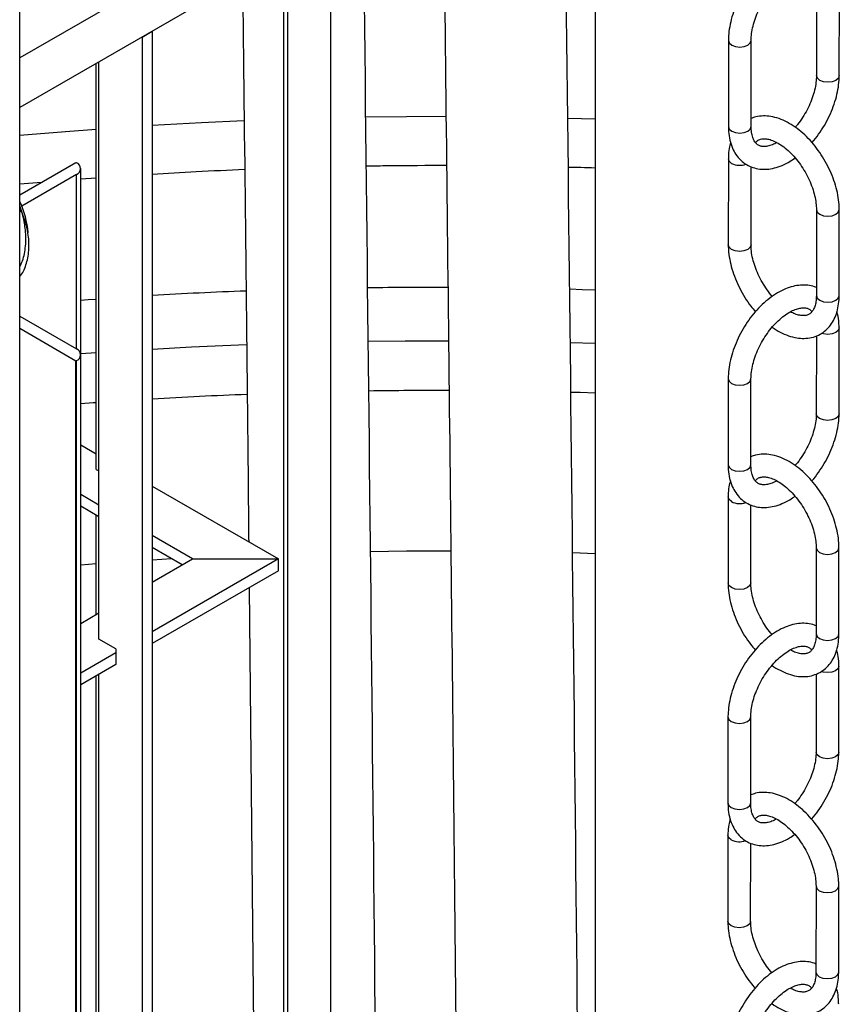
# Model space of a CAD drawing. Units: millimetres. Extents: x 0 to 1277, y 0 to 297.
# Drawn here: x 97 to 106, y 166 to 176 of the extents above; entities that cross this region are included whole.
import ezdxf

# ---------------------------------------------------------------- set-up
doc = ezdxf.new("R2010")
doc.units = ezdxf.units.MM
doc.linetypes.add('SLD-Sólida', pattern=[0])

msp = doc.modelspace()

# ---------------------------------------------------------------- linework, layer by layer
at = {"color": 7, "linetype": 'SLD-Sólida', "lineweight": 25}
for p, q in [((97.402, 119.155), (97.402, 193.244)), ((103.406, 190.17), (103.406, 151.899)), ((100.647, 177.406), (97.402, 175.532)), ((100.647, 163.116), (100.647, 177.406)), ((100.198, 176.628), (97.402, 175.014)), ((100.154, 176.603), (100.154, 163.401)), ((100.198, 163.375), (100.198, 176.628)), ((105.953, 175.347), (105.954, 176.245)), ((105.716, 176.162), (105.715, 175.347)), ((98.678, 175.75), (98.784, 175.811)), ((98.784, 175.811), (98.784, 162.559)), ((98.678, 175.75), (98.678, 162.498)), ((104.797, 175.714), (104.796, 174.816)), ((105.034, 174.816), (105.034, 175.714)), ((98.2, 171.237), (98.2, 175.475)), ((98.229, 169.465), (98.229, 175.491)), ((97.402, 174.103), (97.988, 174.442)), ((97.988, 174.442), (97.995, 174.438)), ((104.796, 174.48), (104.795, 173.582)), ((98.039, 172.433), (98.039, 174.377)), ((105.033, 173.582), (105.033, 174.397)), ((97.402, 174.216), (97.631, 174.236)), ((97.995, 174.316), (97.423, 173.985)), ((98.039, 174.269), (98.2, 174.28)), ((105.715, 173.949), (105.714, 173.051)), ((105.952, 173.05), (105.952, 173.948)), ((97.402, 172.836), (97.995, 172.494)), ((97.988, 172.368), (97.402, 172.707)), ((105.951, 171.816), (105.951, 172.714)), ((105.714, 172.631), (105.713, 171.816)), ((97.995, 172.372), (97.988, 172.368)), ((97.988, 162.366), (97.988, 172.368)), ((97.995, 162.369), (97.995, 172.372)), ((98.039, 162.43), (98.039, 172.433)), ((104.795, 172.184), (104.794, 171.286)), ((105.032, 171.286), (105.032, 172.183)), ((98.039, 171.493), (98.2, 171.4)), ((98.2, 171.237), (98.229, 171.22)), ((98.784, 171.063), (100.103, 170.302)), ((98.229, 170.865), (98.039, 170.975)), ((104.793, 170.949), (104.793, 170.051)), ((98.229, 170.743), (98.039, 170.852)), ((105.03, 170.051), (105.031, 170.866)), ((98.2, 169.722), (98.2, 170.759)), ((99.205, 170.302), (98.784, 170.545)), ((99.098, 170.24), (98.784, 170.422)), ((105.713, 170.418), (105.712, 169.52)), ((105.95, 169.52), (105.95, 170.418)), ((100.103, 170.302), (98.784, 169.54)), ((98.784, 170.059), (99.205, 170.302)), ((99.205, 170.302), (100.103, 170.302)), ((100.103, 170.179), (100.103, 170.302)), ((100.103, 170.179), (98.784, 169.418)), ((99.795, 170.002), (99.853, 164.093)), ((98.039, 169.629), (98.229, 169.738)), ((98.405, 169.363), (98.229, 169.465)), ((98.405, 169.322), (98.039, 169.11)), ((98.405, 169.363), (98.405, 169.2)), ((98.405, 169.2), (98.039, 168.988)), ((105.949, 168.286), (105.949, 169.183)), ((98.2, 164.529), (98.2, 169.081)), ((98.229, 162.757), (98.229, 169.097)), ((105.712, 169.1), (105.711, 168.286)), ((104.792, 168.653), (104.792, 167.755)), ((105.029, 167.755), (105.03, 168.653)), ((104.791, 167.419), (104.791, 166.521)), ((105.028, 166.521), (105.029, 167.335)), ((105.711, 166.887), (105.71, 165.989)), ((105.947, 165.989), (105.948, 166.887))]:
    msp.add_line(p, q, dxfattribs=at)
at = {"color": 8, "linetype": 'SLD-Sólida', "lineweight": 25}
for p, q in [((103.406, 174.892), (103.121, 174.901)), ((97.995, 172.494), (97.995, 174.316)), ((103.147, 172.562), (103.406, 172.554)), ((98.039, 172.445), (98.2, 172.456)), ((103.17, 170.368), (103.406, 170.36)), ((98.039, 170.242), (98.2, 170.255)), ((98.784, 170.294), (98.985, 170.306))]:
    msp.add_line(p, q, dxfattribs=at)
at = {"color": 8, "linetype": 'SLD-Sólida', "lineweight": 25, "flags": 128}
for points in [[(104.797, 175.714), (104.806, 175.688), (104.832, 175.666), (104.87, 175.651), (104.916, 175.646), (104.961, 175.651), (105, 175.666), (105.025, 175.688), (105.034, 175.714)], [(105.953, 175.347), (105.944, 175.32), (105.918, 175.298), (105.88, 175.283), (105.834, 175.278), (105.789, 175.283), (105.75, 175.298), (105.725, 175.321), (105.715, 175.347), (105.715, 175.347)], [(99.742, 174.876), (99.3, 174.855), (98.784, 174.826)], [(101.85, 174.919), (101.439, 174.917), (101.013, 174.912)], [(98.2, 174.786), (97.881, 174.762), (97.402, 174.721)], [(104.796, 174.816), (104.796, 174.816), (104.805, 174.79), (104.831, 174.768), (104.87, 174.753), (104.915, 174.748), (104.96, 174.753), (104.999, 174.768), (105.025, 174.79), (105.034, 174.816)], [(104.83, 174.431), (104.805, 174.454), (104.796, 174.48), (104.796, 174.48)], [(105.715, 173.948), (105.724, 173.922), (105.75, 173.9)], [(105.75, 173.9), (105.788, 173.885), (105.834, 173.88), (105.879, 173.885), (105.918, 173.9), (105.943, 173.922), (105.952, 173.948), (105.952, 173.948)], [(104.83, 173.533), (104.804, 173.556), (104.795, 173.582), (104.795, 173.582)], [(105.033, 173.582), (105.033, 173.582), (105.024, 173.556), (104.998, 173.533), (104.959, 173.518), (104.914, 173.513), (104.868, 173.519), (104.83, 173.533)], [(103.141, 173.12), (103.272, 173.116), (103.406, 173.112)], [(98.039, 173.004), (98.115, 173.009), (98.2, 173.015)], [(105.714, 173.051), (105.714, 173.051), (105.723, 173.024), (105.749, 173.002)], [(105.749, 173.002), (105.788, 172.987), (105.833, 172.982), (105.879, 172.987), (105.917, 173.002), (105.943, 173.024), (105.952, 173.05)], [(105.951, 172.714), (105.942, 172.688), (105.917, 172.666), (105.878, 172.651), (105.833, 172.646), (105.787, 172.651), (105.766, 172.657)], [(101.039, 172.574), (101.424, 172.578), (101.876, 172.579)], [(98.784, 172.493), (99.193, 172.515), (99.769, 172.54)], [(104.795, 172.183), (104.804, 172.157), (104.829, 172.135), (104.868, 172.12), (104.913, 172.115), (104.959, 172.12), (104.997, 172.135), (105.023, 172.157), (105.032, 172.183)], [(103.406, 172.034), (103.25, 172.039), (103.153, 172.041)], [(98.2, 171.933), (98.169, 171.93), (98.039, 171.921)], [(105.951, 171.816), (105.942, 171.79), (105.916, 171.768), (105.877, 171.753), (105.832, 171.748), (105.787, 171.753), (105.748, 171.768), (105.722, 171.79), (105.713, 171.816), (105.713, 171.817)], [(104.794, 171.286), (104.794, 171.286), (104.803, 171.259), (104.829, 171.237), (104.867, 171.222), (104.913, 171.217), (104.958, 171.222), (104.997, 171.237), (105.022, 171.259), (105.032, 171.286)], [(104.828, 170.901), (104.803, 170.923), (104.793, 170.949), (104.793, 170.949)], [(105.713, 170.418), (105.722, 170.392), (105.748, 170.369)], [(105.748, 170.369), (105.786, 170.355), (105.831, 170.349), (105.877, 170.355), (105.915, 170.369), (105.941, 170.392), (105.95, 170.418), (105.95, 170.418)], [(101.061, 170.381), (101.439, 170.386), (101.901, 170.387)], [(104.828, 170.003), (104.802, 170.025), (104.793, 170.051), (104.793, 170.051)], [(105.03, 170.051), (105.03, 170.051), (105.021, 170.025), (104.996, 170.003), (104.957, 169.988), (104.912, 169.983), (104.866, 169.988), (104.828, 170.003)], [(105.712, 169.52), (105.712, 169.52), (105.721, 169.494), (105.747, 169.471)], [(105.747, 169.471), (105.785, 169.457), (105.831, 169.451), (105.876, 169.457), (105.915, 169.471), (105.941, 169.494), (105.95, 169.52)], [(105.949, 169.183), (105.94, 169.157), (105.914, 169.135), (105.876, 169.12), (105.83, 169.115), (105.785, 169.12), (105.764, 169.127)], [(104.792, 168.653), (104.801, 168.627), (104.827, 168.605), (104.866, 168.59), (104.911, 168.584), (104.957, 168.59), (104.995, 168.604), (105.021, 168.627), (105.03, 168.653)], [(105.949, 168.285), (105.94, 168.259), (105.914, 168.237), (105.875, 168.222), (105.83, 168.217), (105.784, 168.222), (105.746, 168.237), (105.72, 168.259), (105.711, 168.286), (105.711, 168.286)], [(104.792, 167.755), (104.792, 167.755), (104.801, 167.729), (104.827, 167.707), (104.865, 167.692), (104.911, 167.686), (104.956, 167.692), (104.995, 167.706), (105.02, 167.729), (105.029, 167.755)], [(104.826, 167.37), (104.8, 167.392), (104.791, 167.419), (104.791, 167.419)], [(105.711, 166.887), (105.72, 166.861), (105.745, 166.839)], [(105.745, 166.839), (105.784, 166.824), (105.829, 166.819), (105.875, 166.824), (105.913, 166.839), (105.939, 166.861), (105.948, 166.887), (105.948, 166.887)], [(104.826, 166.472), (104.8, 166.494), (104.791, 166.521), (104.791, 166.521)], [(105.028, 166.521), (105.028, 166.521), (105.019, 166.494), (104.993, 166.472), (104.955, 166.457), (104.91, 166.452), (104.864, 166.457), (104.826, 166.472)], [(105.71, 165.989), (105.71, 165.989), (105.719, 165.963), (105.745, 165.941)], [(105.745, 165.941), (105.783, 165.926), (105.829, 165.921), (105.874, 165.926), (105.913, 165.941), (105.938, 165.963), (105.947, 165.989)]]:
    msp.add_lwpolyline(points, dxfattribs=at)
at = {"color": 7, "linetype": 'SLD-Sólida', "lineweight": 25}
for centre, radius, start, end in [((97.971, 174.377), 0.0655, 290.7834, 69.2166), ((96.541, 173.629), 0.952, 4.7388, 25.1809), ((97.971, 172.433), 0.0655, 290.7834, 69.2166)]:
    msp.add_arc(centre, radius, start, end, dxfattribs=at)
at = {"color": 8, "linetype": 'SLD-Sólida', "lineweight": 25}
for centre, radius, start, end in [((104.915, 174.597), 0.186, 242.9124, 290.3582), ((101.785, 120.063), 53.074, 92.1836, 93.2413), ((101.796, 119.707), 53.43, 89.9208, 90.8185), ((101.796, 120.882), 51.178, 89.9039, 90.8419), ((101.784, 121.249), 50.81, 92.2668, 93.3849), ((104.913, 171.066), 0.186, 242.9124, 290.3582), ((104.911, 167.536), 0.186, 242.9124, 290.3582)]:
    msp.add_arc(centre, radius, start, end, dxfattribs=at)
at = {"color": 7, "linetype": 'SLD-Sólida', "lineweight": 25}
for points, knots in [([(103.37, 139.343), (103.37, 139.568), (103.37, 140.004), (103.37, 140.635), (103.369, 141.223), (103.369, 141.767), (103.368, 142.267), (103.367, 142.725), (103.367, 143.13), (103.366, 143.484), (103.365, 143.792), (103.365, 144.075), (103.364, 144.347), (103.363, 144.618), (103.362, 145.129), (103.36, 145.887), (103.356, 146.892), (103.346, 149.38), (103.318, 154.762), (103.253, 162.68), (103.158, 171.659), (103.055, 180.618), (102.99, 186.703), (102.956, 189.91)], [0, 0, 0, 0, 0.013298, 0.025727, 0.037293, 0.048002, 0.057859, 0.066868, 0.075034, 0.081782, 0.087827, 0.093228, 0.098532, 0.103873, 0.109251, 0.128764, 0.148705, 0.168723, 0.275965, 0.467466, 0.638448, 0.809427, 1, 1, 1, 1]), ([(101.249, 141.409), (101.249, 141.565), (101.248, 141.915), (101.248, 142.448), (101.247, 142.991), (101.247, 143.492), (101.246, 143.949), (101.245, 144.354), (101.244, 144.709), (101.244, 145.017), (101.243, 145.3), (101.243, 145.571), (101.242, 145.842), (101.24, 146.354), (101.238, 147.112), (101.235, 148.117), (101.225, 150.604), (101.196, 155.987), (101.131, 163.904), (101.037, 172.884), (100.94, 181.247), (100.882, 186.738), (100.854, 189.35)], [0, 0, 0, 0, 0.00966, 0.021859, 0.033154, 0.043551, 0.053054, 0.061667, 0.068784, 0.07516, 0.080857, 0.086452, 0.092085, 0.097758, 0.118339, 0.139373, 0.160487, 0.273602, 0.475591, 0.655937, 0.83628, 1, 1, 1, 1]), ([(101.693, 189.181), (101.722, 186.442), (101.791, 180.037), (101.908, 169.972), (102.014, 159.41), (102.062, 152.325), (102.079, 148.731), (102.081, 148.197), (102.083, 147.666), (102.085, 147.145), (102.087, 146.64), (102.089, 146.153), (102.09, 145.68), (102.091, 145.265), (102.092, 144.885), (102.093, 144.523), (102.094, 144.113), (102.095, 143.655), (102.096, 143.15), (102.097, 142.608), (102.098, 142.032), (102.099, 141.423), (102.1, 140.77), (102.1, 140.319), (102.1, 140.086), (102.1, 140.085)], [0, 0, 0, 0, 0.167582, 0.391904, 0.616222, 0.813621, 0.824478, 0.835335, 0.846189, 0.85682, 0.867086, 0.876989, 0.886525, 0.895889, 0.902288, 0.909646, 0.917964, 0.927248, 0.937501, 0.948729, 0.960214, 0.972576, 0.985821, 0.999956, 1, 1, 1, 1]), ([(105.717, 176.664), (105.71, 176.667), (105.682, 176.681), (105.626, 176.691), (105.551, 176.693), (105.473, 176.68), (105.392, 176.653), (105.31, 176.612), (105.229, 176.557), (105.151, 176.49), (105.078, 176.413), (105.01, 176.327), (104.95, 176.235), (104.899, 176.137), (104.857, 176.036), (104.825, 175.934), (104.804, 175.834), (104.797, 175.761), (104.797, 175.723), (104.797, 175.714)], [0, 0, 0, 0, 0.016845, 0.075494, 0.134816, 0.195931, 0.259268, 0.324455, 0.39065, 0.457029, 0.523225, 0.589204, 0.655042, 0.720864, 0.786788, 0.852934, 0.919451, 0.982763, 1, 1, 1, 1]), ([(105.034, 175.714), (105.035, 175.726), (105.035, 175.761), (105.044, 175.825), (105.063, 175.905), (105.093, 175.988), (105.131, 176.071), (105.178, 176.151), (105.231, 176.225), (105.289, 176.292), (105.349, 176.348), (105.41, 176.393), (105.468, 176.426), (105.521, 176.447), (105.568, 176.455), (105.606, 176.454), (105.636, 176.443), (105.656, 176.432), (105.667, 176.416), (105.67, 176.412)], [0, 0, 0, 0, 0.031786, 0.093005, 0.15473, 0.216955, 0.279554, 0.342352, 0.405159, 0.46772, 0.529849, 0.591376, 0.652209, 0.712452, 0.772617, 0.83374, 0.898728, 0.974088, 1, 1, 1, 1]), ([(99.726, 176.356), (99.747, 174.636), (99.77, 172.679), (99.789, 170.719), (99.791, 170.482)], [0, 0, 0, 0, 0.878695, 1, 1, 1, 1]), ([(105.715, 175.347), (105.715, 175.335), (105.714, 175.3), (105.706, 175.236), (105.686, 175.156), (105.657, 175.073), (105.619, 174.99), (105.572, 174.911), (105.53, 174.849), (105.502, 174.818), (105.494, 174.809)], [0, 0, 0, 0, 0.0736463, 0.2154869, 0.3584996, 0.5026722, 0.6477106, 0.79321, 0.9387287, 1, 1, 1, 1]), ([(105.669, 174.647), (105.67, 174.648), (105.695, 174.674), (105.739, 174.734), (105.799, 174.826), (105.851, 174.924), (105.893, 175.025), (105.925, 175.127), (105.945, 175.227), (105.952, 175.3), (105.953, 175.338), (105.953, 175.347)], [0, 0, 0, 0, 0.004582, 0.142332, 0.279791, 0.417215, 0.554852, 0.692954, 0.831829, 0.964013, 1, 1, 1, 1]), ([(105.952, 173.948), (105.952, 173.966), (105.951, 174.015), (105.94, 174.1), (105.916, 174.202), (105.88, 174.304), (105.835, 174.404), (105.781, 174.5), (105.718, 174.59), (105.649, 174.674), (105.574, 174.748), (105.494, 174.811), (105.41, 174.863), (105.325, 174.901), (105.241, 174.923), (105.16, 174.928), (105.09, 174.922), (105.05, 174.906), (105.034, 174.899)], [0, 0, 0, 0, 0.035928, 0.102452, 0.16879, 0.234909, 0.300839, 0.366685, 0.432579, 0.498623, 0.564959, 0.631731, 0.699031, 0.766805, 0.834439, 0.894129, 0.958229, 1, 1, 1, 1]), ([(104.796, 174.816), (104.797, 174.799), (104.798, 174.75), (104.809, 174.673), (104.836, 174.592), (104.874, 174.521), (104.923, 174.462), (104.984, 174.416), (105.051, 174.386), (105.123, 174.37), (105.199, 174.368), (105.277, 174.381), (105.358, 174.408), (105.431, 174.444), (105.475, 174.475), (105.494, 174.488)], [0, 0, 0, 0, 0.047163, 0.135415, 0.22344, 0.300557, 0.383309, 0.462822, 0.540086, 0.616677, 0.694149, 0.77396, 0.856675, 0.941806, 1, 1, 1, 1]), ([(105.303, 174.648), (105.296, 174.644), (105.27, 174.629), (105.228, 174.615), (105.182, 174.606), (105.144, 174.608), (105.114, 174.617), (105.089, 174.634), (105.067, 174.662), (105.049, 174.702), (105.036, 174.752), (105.035, 174.795), (105.034, 174.816)], [0, 0, 0, 0, 0.036196, 0.138961, 0.241591, 0.345856, 0.456714, 0.585264, 0.692845, 0.793277, 0.90042, 1, 1, 1, 1]), ([(104.82, 174.649), (104.814, 174.629), (104.801, 174.581), (104.796, 174.523), (104.796, 174.486), (104.796, 174.48)], [0, 0, 0, 0, 0.386134, 0.892248, 1, 1, 1, 1]), ([(105.079, 174.649), (105.086, 174.656), (105.102, 174.673), (105.128, 174.684), (105.162, 174.69), (105.205, 174.687), (105.256, 174.672), (105.314, 174.644), (105.374, 174.604), (105.435, 174.553), (105.493, 174.491), (105.549, 174.42), (105.598, 174.342), (105.64, 174.26), (105.674, 174.176), (105.698, 174.094), (105.712, 174.017), (105.714, 173.971), (105.715, 173.949)], [0, 0, 0, 0, 0.059349, 0.134138, 0.197698, 0.256809, 0.319891, 0.381254, 0.442453, 0.503997, 0.566061, 0.628574, 0.691379, 0.754294, 0.817095, 0.87956, 0.941506, 1, 1, 1, 1]), ([(98.784, 174.319), (98.937, 174.329), (99.258, 174.348), (99.58, 174.362), (99.748, 174.369)], [0, 0, 0, 0, 0.476608, 1, 1, 1, 1]), ([(101.019, 174.404), (101.095, 174.406), (101.374, 174.411), (101.653, 174.411), (101.856, 174.411)], [0, 0, 0, 0, 0.2751617, 1, 1, 1, 1]), ([(103.126, 174.393), (103.17, 174.392), (103.263, 174.39), (103.356, 174.387), (103.406, 174.385)], [0, 0, 0, 0, 0.468913, 1, 1, 1, 1]), ([(97.402, 173.351), (97.412, 173.372), (97.445, 173.435), (97.463, 173.546), (97.468, 173.662), (97.461, 173.75), (97.449, 173.828), (97.431, 173.906), (97.412, 173.96), (97.402, 173.988)], [0, 0, 0, 0, 0.122314, 0.372856, 0.528088, 0.655074, 0.757649, 0.873286, 1, 1, 1, 1]), ([(97.402, 173.248), (97.406, 173.253), (97.44, 173.29), (97.477, 173.389), (97.504, 173.538), (97.495, 173.69), (97.467, 173.806), (97.436, 173.893), (97.415, 173.937), (97.402, 173.963)], [0, 0, 0, 0, 0.032608, 0.236449, 0.450149, 0.661405, 0.819316, 0.895192, 1, 1, 1, 1]), ([(104.795, 173.582), (104.795, 173.565), (104.797, 173.515), (104.808, 173.43), (104.832, 173.329), (104.867, 173.227), (104.913, 173.127), (104.967, 173.031), (105.023, 172.948), (105.062, 172.902), (105.079, 172.883)], [0, 0, 0, 0, 0.075035, 0.213971, 0.352517, 0.490606, 0.6283, 0.765819, 0.903438, 1, 1, 1, 1]), ([(105.254, 173.042), (105.236, 173.065), (105.199, 173.111), (105.15, 173.188), (105.107, 173.27), (105.073, 173.354), (105.049, 173.436), (105.035, 173.514), (105.033, 173.56), (105.033, 173.582)], [0, 0, 0, 0, 0.141762, 0.286884, 0.432258, 0.57737, 0.721704, 0.86484, 1, 1, 1, 1]), ([(105.714, 173.134), (105.708, 173.137), (105.68, 173.15), (105.624, 173.16), (105.549, 173.162), (105.47, 173.149), (105.39, 173.122), (105.308, 173.081), (105.227, 173.026), (105.149, 172.959), (105.075, 172.882), (105.008, 172.797), (104.948, 172.704), (104.897, 172.606), (104.854, 172.506), (104.822, 172.404), (104.802, 172.304), (104.795, 172.231), (104.795, 172.192), (104.795, 172.184)], [0, 0, 0, 0, 0.016845, 0.075494, 0.134816, 0.195931, 0.259268, 0.324455, 0.39065, 0.457029, 0.523225, 0.589204, 0.655042, 0.720864, 0.786788, 0.852934, 0.919451, 0.982763, 1, 1, 1, 1]), ([(105.254, 172.721), (105.254, 172.721), (105.281, 172.7), (105.337, 172.668), (105.423, 172.629), (105.506, 172.608), (105.588, 172.602), (105.665, 172.611), (105.737, 172.636), (105.8, 172.676), (105.853, 172.728), (105.895, 172.79), (105.926, 172.862), (105.945, 172.943), (105.951, 173.007), (105.952, 173.044), (105.952, 173.05)], [0, 0, 0, 0, 0.0001488, 0.0880327, 0.1765364, 0.2648565, 0.3428027, 0.4265073, 0.5068658, 0.5845853, 0.6612956, 0.7384244, 0.8175886, 0.8996086, 0.9823783, 1, 1, 1, 1]), ([(105.714, 173.051), (105.714, 173.039), (105.713, 173.006), (105.706, 172.959), (105.69, 172.913), (105.67, 172.881), (105.647, 172.859), (105.62, 172.846), (105.585, 172.84), (105.542, 172.844), (105.495, 172.856), (105.46, 172.874), (105.445, 172.882)], [0, 0, 0, 0, 0.053994, 0.156778, 0.259416, 0.363557, 0.473968, 0.601374, 0.709651, 0.810348, 0.91781, 1, 1, 1, 1]), ([(105.032, 172.183), (105.032, 172.195), (105.033, 172.23), (105.042, 172.294), (105.061, 172.374), (105.091, 172.457), (105.129, 172.54), (105.176, 172.62), (105.229, 172.694), (105.286, 172.761), (105.347, 172.818), (105.407, 172.863), (105.466, 172.896), (105.519, 172.916), (105.566, 172.924), (105.604, 172.923), (105.634, 172.913), (105.654, 172.901), (105.665, 172.886), (105.668, 172.882)], [0, 0, 0, 0, 0.031786, 0.093005, 0.15473, 0.216955, 0.279554, 0.342352, 0.405159, 0.46772, 0.529849, 0.591376, 0.652209, 0.712452, 0.772617, 0.83374, 0.898728, 0.974088, 1, 1, 1, 1]), ([(105.951, 172.714), (105.951, 172.731), (105.95, 172.78), (105.943, 172.837), (105.931, 172.873), (105.928, 172.881)], [0, 0, 0, 0, 0.292959, 0.841156, 1, 1, 1, 1]), ([(105.713, 171.816), (105.713, 171.804), (105.712, 171.769), (105.704, 171.706), (105.684, 171.625), (105.655, 171.542), (105.616, 171.46), (105.57, 171.38), (105.527, 171.319), (105.5, 171.288), (105.492, 171.279)], [0, 0, 0, 0, 0.073646, 0.215487, 0.3585, 0.502672, 0.647711, 0.79321, 0.938729, 1, 1, 1, 1]), ([(105.667, 171.116), (105.667, 171.117), (105.693, 171.144), (105.737, 171.204), (105.797, 171.296), (105.849, 171.393), (105.891, 171.494), (105.923, 171.596), (105.943, 171.696), (105.95, 171.769), (105.951, 171.808), (105.951, 171.816)], [0, 0, 0, 0, 0.004582, 0.142332, 0.279791, 0.417215, 0.554852, 0.692954, 0.831829, 0.964013, 1, 1, 1, 1]), ([(105.95, 170.418), (105.95, 170.435), (105.949, 170.485), (105.938, 170.569), (105.913, 170.671), (105.878, 170.773), (105.833, 170.873), (105.778, 170.969), (105.716, 171.06), (105.647, 171.143), (105.572, 171.217), (105.492, 171.281), (105.408, 171.332), (105.322, 171.37), (105.239, 171.392), (105.158, 171.398), (105.088, 171.391), (105.048, 171.375), (105.032, 171.369)], [0, 0, 0, 0, 0.035928, 0.102452, 0.16879, 0.234909, 0.300839, 0.366685, 0.432579, 0.498623, 0.564959, 0.631731, 0.699031, 0.766805, 0.834439, 0.894129, 0.958229, 1, 1, 1, 1]), ([(104.794, 171.286), (104.794, 171.269), (104.795, 171.219), (104.807, 171.142), (104.833, 171.061), (104.872, 170.991), (104.921, 170.932), (104.981, 170.886), (105.049, 170.855), (105.121, 170.839), (105.196, 170.838), (105.275, 170.85), (105.356, 170.878), (105.429, 170.913), (105.473, 170.945), (105.491, 170.957)], [0, 0, 0, 0, 0.047163, 0.135415, 0.22344, 0.300557, 0.383309, 0.462822, 0.540086, 0.616677, 0.694149, 0.77396, 0.856675, 0.941806, 1, 1, 1, 1]), ([(105.3, 171.117), (105.294, 171.113), (105.268, 171.098), (105.226, 171.084), (105.18, 171.075), (105.142, 171.077), (105.111, 171.086), (105.087, 171.103), (105.065, 171.131), (105.047, 171.171), (105.034, 171.222), (105.032, 171.265), (105.032, 171.286)], [0, 0, 0, 0, 0.036196, 0.138961, 0.241591, 0.345856, 0.456714, 0.585264, 0.692845, 0.793277, 0.90042, 1, 1, 1, 1]), ([(105.077, 171.118), (105.084, 171.125), (105.099, 171.142), (105.125, 171.154), (105.16, 171.16), (105.203, 171.156), (105.254, 171.141), (105.312, 171.114), (105.372, 171.074), (105.432, 171.022), (105.491, 170.96), (105.546, 170.889), (105.596, 170.811), (105.638, 170.73), (105.672, 170.646), (105.696, 170.564), (105.71, 170.486), (105.712, 170.44), (105.713, 170.418)], [0, 0, 0, 0, 0.059349, 0.134138, 0.197698, 0.256809, 0.319891, 0.381254, 0.442453, 0.503997, 0.566061, 0.628574, 0.691379, 0.754294, 0.817095, 0.87956, 0.941506, 1, 1, 1, 1]), ([(104.817, 171.119), (104.812, 171.098), (104.799, 171.051), (104.794, 170.992), (104.794, 170.956), (104.793, 170.949)], [0, 0, 0, 0, 0.386134, 0.892248, 1, 1, 1, 1]), ([(104.793, 170.051), (104.793, 170.034), (104.794, 169.984), (104.806, 169.9), (104.83, 169.798), (104.865, 169.696), (104.91, 169.596), (104.965, 169.5), (105.02, 169.418), (105.06, 169.372), (105.077, 169.353)], [0, 0, 0, 0, 0.075035, 0.213971, 0.352517, 0.490606, 0.6283, 0.765819, 0.903438, 1, 1, 1, 1]), ([(105.252, 169.512), (105.233, 169.534), (105.196, 169.58), (105.147, 169.658), (105.105, 169.74), (105.071, 169.823), (105.047, 169.906), (105.033, 169.983), (105.031, 170.029), (105.03, 170.051)], [0, 0, 0, 0, 0.141762, 0.286884, 0.432258, 0.57737, 0.721704, 0.86484, 1, 1, 1, 1]), ([(105.712, 169.603), (105.706, 169.606), (105.678, 169.62), (105.622, 169.629), (105.547, 169.632), (105.468, 169.619), (105.387, 169.592), (105.306, 169.55), (105.225, 169.496), (105.147, 169.429), (105.073, 169.352), (105.006, 169.266), (104.946, 169.173), (104.894, 169.076), (104.852, 168.975), (104.82, 168.873), (104.8, 168.773), (104.793, 168.7), (104.792, 168.661), (104.792, 168.653)], [0, 0, 0, 0, 0.016845, 0.075494, 0.134816, 0.195931, 0.259268, 0.324455, 0.39065, 0.457029, 0.523225, 0.589204, 0.655042, 0.720864, 0.786788, 0.852934, 0.919451, 0.982763, 1, 1, 1, 1]), ([(105.252, 169.191), (105.252, 169.191), (105.278, 169.169), (105.335, 169.138), (105.421, 169.099), (105.504, 169.077), (105.586, 169.071), (105.663, 169.08), (105.735, 169.106), (105.798, 169.145), (105.851, 169.197), (105.892, 169.259), (105.923, 169.331), (105.943, 169.412), (105.949, 169.477), (105.95, 169.513), (105.95, 169.52)], [0, 0, 0, 0, 0.0001488, 0.0880327, 0.1765364, 0.2648565, 0.3428027, 0.4265073, 0.5068658, 0.5845853, 0.6612956, 0.7384244, 0.8175886, 0.8996086, 0.9823783, 1, 1, 1, 1]), ([(105.712, 169.52), (105.712, 169.509), (105.711, 169.476), (105.703, 169.428), (105.688, 169.383), (105.668, 169.35), (105.644, 169.328), (105.618, 169.315), (105.583, 169.309), (105.54, 169.313), (105.493, 169.326), (105.458, 169.344), (105.443, 169.352)], [0, 0, 0, 0, 0.053994, 0.156778, 0.259416, 0.363557, 0.473968, 0.601374, 0.709651, 0.810348, 0.91781, 1, 1, 1, 1]), ([(105.03, 168.653), (105.03, 168.665), (105.031, 168.7), (105.039, 168.763), (105.059, 168.844), (105.088, 168.927), (105.127, 169.009), (105.173, 169.089), (105.226, 169.164), (105.284, 169.23), (105.345, 169.287), (105.405, 169.332), (105.464, 169.365), (105.517, 169.385), (105.563, 169.394), (105.601, 169.392), (105.632, 169.382), (105.652, 169.37), (105.663, 169.355), (105.666, 169.351)], [0, 0, 0, 0, 0.031786, 0.093005, 0.15473, 0.216955, 0.279554, 0.342352, 0.405159, 0.46772, 0.529849, 0.591376, 0.652209, 0.712452, 0.772617, 0.83374, 0.898728, 0.974088, 1, 1, 1, 1]), ([(105.949, 169.183), (105.949, 169.201), (105.947, 169.25), (105.941, 169.307), (105.928, 169.342), (105.926, 169.35)], [0, 0, 0, 0, 0.292959, 0.841156, 1, 1, 1, 1]), ([(105.711, 168.286), (105.711, 168.274), (105.71, 168.239), (105.702, 168.175), (105.682, 168.095), (105.653, 168.012), (105.614, 167.929), (105.567, 167.85), (105.525, 167.788), (105.498, 167.757), (105.489, 167.748)], [0, 0, 0, 0, 0.073646, 0.215487, 0.3585, 0.502672, 0.647711, 0.79321, 0.938729, 1, 1, 1, 1]), ([(105.664, 167.586), (105.665, 167.587), (105.69, 167.613), (105.735, 167.673), (105.795, 167.765), (105.847, 167.863), (105.889, 167.963), (105.921, 168.066), (105.941, 168.165), (105.948, 168.238), (105.948, 168.277), (105.949, 168.286)], [0, 0, 0, 0, 0.004582, 0.142332, 0.279791, 0.417215, 0.554852, 0.692954, 0.831829, 0.964013, 1, 1, 1, 1]), ([(105.948, 166.887), (105.948, 166.905), (105.947, 166.954), (105.935, 167.039), (105.911, 167.141), (105.876, 167.243), (105.831, 167.343), (105.776, 167.439), (105.714, 167.529), (105.644, 167.612), (105.569, 167.687), (105.489, 167.75), (105.406, 167.802), (105.32, 167.84), (105.237, 167.861), (105.156, 167.867), (105.086, 167.861), (105.045, 167.844), (105.029, 167.838)], [0, 0, 0, 0, 0.035928, 0.102452, 0.16879, 0.234909, 0.300839, 0.366685, 0.432579, 0.498623, 0.564959, 0.631731, 0.699031, 0.766805, 0.834439, 0.894129, 0.958229, 1, 1, 1, 1]), ([(104.792, 167.755), (104.792, 167.738), (104.793, 167.689), (104.805, 167.611), (104.831, 167.531), (104.87, 167.46), (104.919, 167.401), (104.979, 167.355), (105.047, 167.324), (105.119, 167.309), (105.194, 167.307), (105.273, 167.32), (105.353, 167.347), (105.427, 167.383), (105.471, 167.414), (105.489, 167.427)], [0, 0, 0, 0, 0.047163, 0.135415, 0.22344, 0.300557, 0.383309, 0.462822, 0.540086, 0.616677, 0.694149, 0.77396, 0.856675, 0.941806, 1, 1, 1, 1]), ([(105.298, 167.587), (105.291, 167.583), (105.265, 167.568), (105.224, 167.554), (105.177, 167.545), (105.14, 167.546), (105.109, 167.556), (105.085, 167.573), (105.063, 167.601), (105.045, 167.64), (105.032, 167.691), (105.03, 167.734), (105.029, 167.755)], [0, 0, 0, 0, 0.036196, 0.138961, 0.241591, 0.345856, 0.456714, 0.585264, 0.692845, 0.793277, 0.90042, 1, 1, 1, 1]), ([(104.815, 167.588), (104.81, 167.568), (104.796, 167.52), (104.792, 167.462), (104.791, 167.425), (104.791, 167.419)], [0, 0, 0, 0, 0.386134, 0.892248, 1, 1, 1, 1]), ([(105.075, 167.588), (105.082, 167.595), (105.097, 167.611), (105.123, 167.623), (105.158, 167.629), (105.201, 167.626), (105.252, 167.611), (105.31, 167.583), (105.37, 167.543), (105.43, 167.491), (105.489, 167.429), (105.544, 167.359), (105.594, 167.281), (105.636, 167.199), (105.67, 167.115), (105.694, 167.033), (105.708, 166.955), (105.71, 166.91), (105.711, 166.887)], [0, 0, 0, 0, 0.059349, 0.134138, 0.197698, 0.256809, 0.319891, 0.381254, 0.442453, 0.503997, 0.566061, 0.628574, 0.691379, 0.754294, 0.817095, 0.87956, 0.941506, 1, 1, 1, 1]), ([(104.791, 166.521), (104.791, 166.503), (104.792, 166.454), (104.803, 166.369), (104.828, 166.267), (104.863, 166.165), (104.908, 166.065), (104.963, 165.97), (105.018, 165.887), (105.058, 165.841), (105.074, 165.822)], [0, 0, 0, 0, 0.075035, 0.213971, 0.352517, 0.490606, 0.6283, 0.765819, 0.903438, 1, 1, 1, 1]), ([(105.25, 165.981), (105.231, 166.004), (105.194, 166.05), (105.145, 166.127), (105.103, 166.209), (105.069, 166.293), (105.045, 166.375), (105.031, 166.453), (105.029, 166.498), (105.028, 166.521)], [0, 0, 0, 0, 0.141762, 0.286884, 0.432258, 0.57737, 0.721704, 0.86484, 1, 1, 1, 1]), ([(105.71, 166.073), (105.704, 166.076), (105.676, 166.089), (105.62, 166.099), (105.545, 166.101), (105.466, 166.088), (105.385, 166.061), (105.303, 166.02), (105.222, 165.965), (105.144, 165.898), (105.071, 165.821), (105.004, 165.735), (104.944, 165.643), (104.892, 165.545), (104.85, 165.445), (104.818, 165.342), (104.798, 165.243), (104.791, 165.17), (104.79, 165.131), (104.79, 165.122)], [0, 0, 0, 0, 0.016845, 0.075494, 0.134816, 0.195931, 0.259268, 0.324455, 0.39065, 0.457029, 0.523225, 0.589204, 0.655042, 0.720864, 0.786788, 0.852934, 0.919451, 0.982763, 1, 1, 1, 1]), ([(105.249, 165.66), (105.25, 165.66), (105.276, 165.639), (105.333, 165.607), (105.418, 165.568), (105.502, 165.547), (105.583, 165.54), (105.66, 165.55), (105.733, 165.575), (105.796, 165.615), (105.848, 165.667), (105.89, 165.729), (105.921, 165.801), (105.941, 165.882), (105.947, 165.946), (105.947, 165.983), (105.947, 165.989)], [0, 0, 0, 0, 0.000149, 0.088033, 0.176536, 0.264856, 0.342803, 0.426507, 0.506866, 0.584585, 0.661296, 0.738424, 0.817589, 0.899609, 0.982378, 1, 1, 1, 1]), ([(105.71, 165.989), (105.71, 165.978), (105.709, 165.945), (105.701, 165.897), (105.686, 165.852), (105.666, 165.82), (105.642, 165.798), (105.616, 165.785), (105.581, 165.779), (105.538, 165.783), (105.491, 165.795), (105.456, 165.813), (105.441, 165.821)], [0, 0, 0, 0, 0.053994, 0.156778, 0.259416, 0.363557, 0.473968, 0.601374, 0.709651, 0.810348, 0.91781, 1, 1, 1, 1]), ([(105.028, 165.122), (105.028, 165.134), (105.029, 165.169), (105.037, 165.233), (105.057, 165.313), (105.086, 165.396), (105.125, 165.479), (105.171, 165.559), (105.224, 165.633), (105.282, 165.7), (105.342, 165.756), (105.403, 165.802), (105.461, 165.835), (105.515, 165.855), (105.561, 165.863), (105.599, 165.862), (105.629, 165.852), (105.65, 165.84), (105.661, 165.824), (105.664, 165.82)], [0, 0, 0, 0, 0.031786, 0.093005, 0.15473, 0.216955, 0.279554, 0.342352, 0.405159, 0.46772, 0.529849, 0.591376, 0.652209, 0.712452, 0.772617, 0.83374, 0.898728, 0.974088, 1, 1, 1, 1]), ([(105.947, 165.653), (105.947, 165.67), (105.945, 165.719), (105.939, 165.776), (105.926, 165.812), (105.923, 165.82)], [0, 0, 0, 0, 0.292959, 0.841156, 1, 1, 1, 1])]:
    msp.add_open_spline(points, degree=3, knots=knots, dxfattribs=at)

doc.saveas('drawing.dxf')
